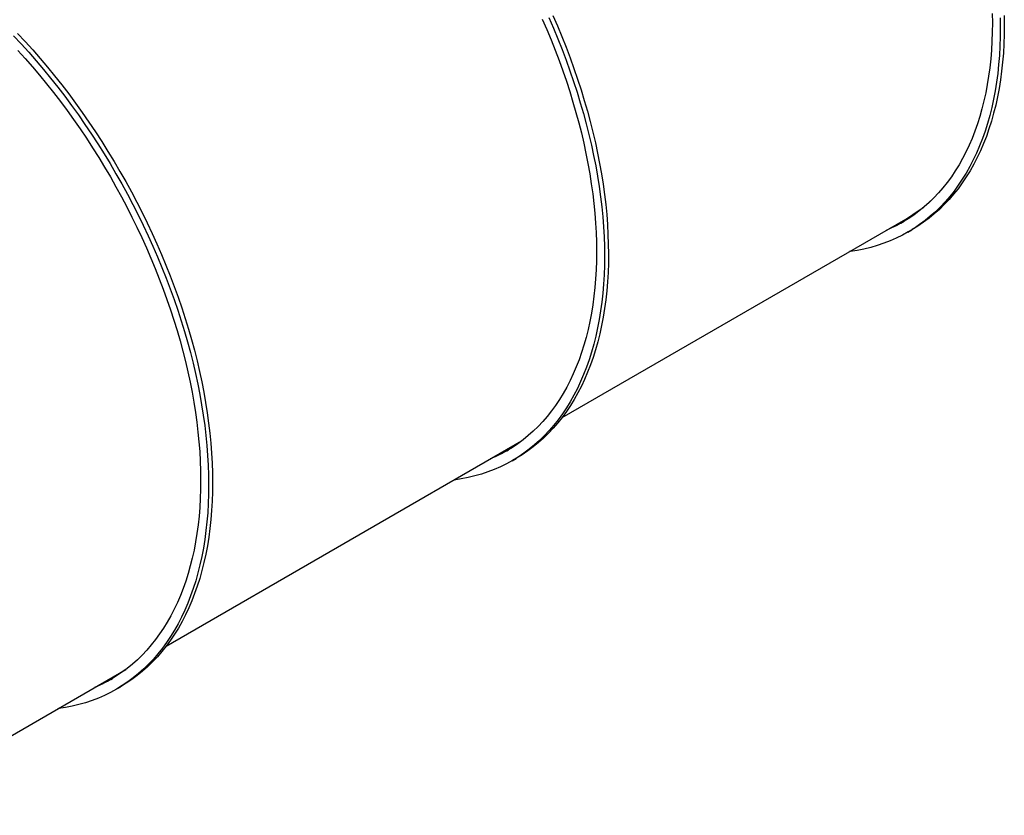
# Model space of a CAD drawing. Units: inches. Extents: x 0.3 to 7.9, y 0.2 to 11.3.
# Drawn here: x 4.4 to 5.8, y 4.2 to 5.3 of the extents above; entities that cross this region are included whole.
import ezdxf

# ---------------------------------------------------------------- set-up
doc = ezdxf.new("R2010")
doc.units = ezdxf.units.IN
doc.header["$MEASUREMENT"] = 0

msp = doc.modelspace()

# ---------------------------------------------------------------- linework, layer by layer
at = {"color": 7, "linetype": 'Continuous', "lineweight": 25}
for p, q in [((5.1467332, 4.7879335), (5.6277146, 5.0655982)), ((5.6308076, 5.0473815), (5.6363754, 5.0505957)), ((4.5927401, 4.4681201), (5.0900263, 4.7551973)), ((5.0768145, 4.7275681), (5.0823822, 4.7307823)), ((4.1828719, 4.2315082), (4.5360332, 4.4353839)), ((4.5228214, 4.4077547), (4.5283891, 4.4109689))]:
    msp.add_line(p, q, dxfattribs=at)
at = {"color": 7, "linetype": 'Continuous', "lineweight": 25, "flags": 128}
for points in [[(5.1281731, 5.3473526), (5.1346023, 5.3325589), (5.140778, 5.3177209), (5.1466962, 5.3028489), (5.1523526, 5.2879529), (5.1577434, 5.2730433), (5.162865, 5.2581303), (5.1677137, 5.243224), (5.1722863, 5.2283347), (5.1765797, 5.2134725), (5.1805909, 5.1986478), (5.1843172, 5.1838705), (5.187756, 5.1691509), (5.1909049, 5.1544991), (5.1937618, 5.1399251), (5.1963247, 5.1254388), (5.1985919, 5.1110502), (5.2005619, 5.0967692), (5.2022332, 5.0826055), (5.2036047, 5.0685689), (5.2046755, 5.054669), (5.2054449, 5.0409152), (5.2059123, 5.0273171), (5.2060774, 5.013884), (5.2059401, 5.000625), (5.2055005, 4.9875493), (5.2047589, 4.9746657), (5.2037157, 4.9619832), (5.2023718, 4.9495104), (5.200728, 4.9372559), (5.1987855, 4.9252281), (5.1965456, 4.9134351), (5.1940097, 4.9018852), (5.1911798, 4.8905862), (5.1880576, 4.8795459), (5.1846454, 4.8687717), (5.1809455, 4.8582712), (5.1769604, 4.8480515), (5.1726928, 4.8381196), (5.1681458, 4.8284823), (5.1633223, 4.8191462), (5.1582257, 4.8101178), (5.1528594, 4.8014032), (5.1472273, 4.7930083), (5.1413331, 4.784939), (5.1351808, 4.7772007), (5.1287747, 4.7697988), (5.1221192, 4.7627384), (5.1152188, 4.7560242), (5.1080783, 4.7496609), (5.1007026, 4.7436528), (5.0930966, 4.7380041), (5.0852657, 4.7327186), (5.0772152, 4.7278), (5.0689505, 4.7232516), (5.0604775, 4.7190766), (5.0518018, 4.7152777), (5.0429295, 4.7118577), (5.0338665, 4.7088188), (5.0246192, 4.7061631), (5.0151938, 4.7038925), (5.0055969, 4.7020085), (4.9958349, 4.7005124), (4.9951421, 4.7004218)], [(5.1337408, 5.3505668), (5.14017, 5.3357731), (5.1463458, 5.3209351), (5.1522639, 5.3060631), (5.1579203, 5.2911671), (5.1633112, 5.2762576), (5.1684327, 5.2613445), (5.1732815, 5.2464382), (5.1778541, 5.2315489), (5.1821475, 5.2166867), (5.1861587, 5.201862), (5.189885, 5.1870847), (5.1933237, 5.1723652), (5.1964726, 5.1577133), (5.1993295, 5.1431393), (5.2018925, 5.128653), (5.2041597, 5.1142644), (5.2061296, 5.0999834), (5.2078009, 5.0858197), (5.2091725, 5.0717831), (5.2102433, 5.0578832), (5.2110127, 5.0441294), (5.2114801, 5.0305313), (5.2116452, 5.0170982), (5.2115079, 5.0038392), (5.2110683, 4.9907635), (5.2103266, 4.9778799), (5.2092835, 4.9651974), (5.2079396, 4.9527246), (5.2062958, 4.9404701), (5.2043533, 4.9284423), (5.2021133, 4.9166493), (5.1995775, 4.9050994), (5.1967476, 4.8938004), (5.1936254, 4.8827601), (5.1902132, 4.8719859), (5.1865133, 4.8614854), (5.1825282, 4.8512657), (5.1782606, 4.8413338), (5.1737135, 4.8316965), (5.16889, 4.8223605), (5.1637934, 4.813332), (5.1584272, 4.8046174), (5.1527951, 4.7962225), (5.1469008, 4.7881532), (5.1407486, 4.7804149), (5.1343425, 4.773013), (5.127687, 4.7659526), (5.1207866, 4.7592384), (5.1136461, 4.7528751), (5.1062703, 4.746867), (5.0986644, 4.7412183), (5.0908335, 4.7359329), (5.0827829, 4.7310142), (5.0823822, 4.7307823)], [(5.7599054, 5.3471306), (5.7600705, 5.3336974), (5.7599332, 5.3204384), (5.7594936, 5.3073627), (5.758752, 5.2944791), (5.7577088, 5.2817966), (5.7563649, 5.2693238), (5.7547211, 5.2570693), (5.7527786, 5.2450415), (5.7505387, 5.2332486), (5.7480029, 5.2216986), (5.7451729, 5.2103996), (5.7420508, 5.1993593), (5.7386386, 5.1885851), (5.7349386, 5.1780846), (5.7309535, 5.1678649), (5.726686, 5.157933), (5.7221389, 5.1482957), (5.7173154, 5.1389597), (5.7122188, 5.1299312), (5.7068525, 5.1212166), (5.7012204, 5.1128217), (5.6953262, 5.1047524), (5.6891739, 5.0970141), (5.6827678, 5.0896122), (5.6761123, 5.0825518), (5.6692119, 5.0758376), (5.6620714, 5.0694743), (5.6546957, 5.0634662), (5.6470897, 5.0578175), (5.6392588, 5.0525321), (5.6312083, 5.0476134), (5.6229437, 5.043065), (5.6144706, 5.03889), (5.6057949, 5.0350911), (5.5969226, 5.0316711), (5.5878596, 5.0286322), (5.5786123, 5.0259765), (5.569187, 5.0237059), (5.55959, 5.0218219), (5.549828, 5.0203258), (5.5491352, 5.0202352)], [(5.748774, 5.3532045), (5.748935, 5.3401103), (5.7488011, 5.327186), (5.7483726, 5.3144402), (5.7476497, 5.3018818), (5.7466329, 5.2895193), (5.7453229, 5.2773613), (5.7437206, 5.2654161), (5.7418271, 5.2536918), (5.7396437, 5.2421965), (5.7371719, 5.230938), (5.7344133, 5.2199242), (5.73137, 5.2091624), (5.7280439, 5.1986602), (5.7244373, 5.1884247), (5.7205528, 5.1784629), (5.7163929, 5.1687816), (5.7119606, 5.1593876), (5.7072588, 5.1502871), (5.7022908, 5.1414865), (5.6970601, 5.1329918), (5.69157, 5.1248088), (5.6858246, 5.1169431), (5.6798276, 5.1094001), (5.6735832, 5.102185), (5.6670956, 5.0953028), (5.6603694, 5.088758), (5.6534091, 5.0825553), (5.6462194, 5.0766989), (5.6388054, 5.0711927), (5.6311722, 5.0660406), (5.6233248, 5.0612462), (5.6152687, 5.0568125), (5.6070095, 5.0527429), (5.6002743, 5.0497572)], [(5.7654732, 5.3503448), (5.7656383, 5.3369116), (5.765501, 5.3236526), (5.7650614, 5.3105769), (5.7643197, 5.2976933), (5.7632766, 5.2850108), (5.7619327, 5.272538), (5.7602889, 5.2602835), (5.7583464, 5.2482557), (5.7561064, 5.2364628), (5.7535706, 5.2249128), (5.7507407, 5.2136138), (5.7476185, 5.2025735), (5.7442063, 5.1917994), (5.7405064, 5.1812988), (5.7365213, 5.1710791), (5.7322537, 5.1611472), (5.7277066, 5.1515099), (5.7228831, 5.1421739), (5.7177865, 5.1331454), (5.7124203, 5.1244308), (5.7067882, 5.1160359), (5.7008939, 5.1079666), (5.6947417, 5.1002283), (5.6883356, 5.0928264), (5.6816801, 5.085766), (5.6747797, 5.0790518), (5.6676392, 5.0726885), (5.6602634, 5.0666804), (5.6526575, 5.0610317), (5.6448266, 5.0557463), (5.636776, 5.0508276), (5.6363754, 5.0505957)], [(5.1190036, 5.3453499), (5.1252705, 5.3309295), (5.1312904, 5.316466), (5.1370592, 5.3019693), (5.1425729, 5.2874493), (5.1478277, 5.272916), (5.15282, 5.2583793), (5.1575463, 5.2438492), (5.1620036, 5.2293356), (5.1661886, 5.2148485), (5.1700986, 5.2003979), (5.1737308, 5.1859936), (5.1770828, 5.1716455), (5.1801522, 5.1573634), (5.182937, 5.1431571), (5.1854353, 5.1290364), (5.1876453, 5.115011), (5.1895655, 5.1010904), (5.1911946, 5.0872841), (5.1925316, 5.0736018), (5.1935754, 5.0600526), (5.1943253, 5.046646), (5.1947809, 5.0333911), (5.1949419, 5.0202969), (5.194808, 5.0073725), (5.1943795, 4.9946268), (5.1936566, 4.9820684), (5.1926398, 4.9697059), (5.1913298, 4.9575479), (5.1897275, 4.9456027), (5.187834, 4.9338784), (5.1856506, 4.9223831), (5.1831788, 4.9111246), (5.1804202, 4.9001108), (5.1773769, 4.889349), (5.1740508, 4.8788468), (5.1704442, 4.8686113), (5.1665597, 4.8586495), (5.1623998, 4.8489682), (5.1579675, 4.8395741), (5.1532657, 4.8304737), (5.1482977, 4.8216731), (5.1430669, 4.8131784), (5.1375769, 4.8049954), (5.1318315, 4.7971297), (5.1258345, 4.7895867), (5.11959, 4.7823716), (5.1131025, 4.7754893), (5.1063763, 4.7689446), (5.099416, 4.7627419), (5.0922263, 4.7568855), (5.0848123, 4.7513793), (5.077179, 4.7462272), (5.0693317, 4.7414327), (5.0612756, 4.7369991), (5.0530164, 4.7329294), (5.0462812, 4.7299438)], [(4.3792055, 5.3219696), (4.3898243, 5.3105886), (4.4003205, 5.2989593), (4.4106869, 5.2870896), (4.4209162, 5.2749876), (4.4310016, 5.2626616), (4.4409361, 5.2501201), (4.4507129, 5.2373717), (4.4603253, 5.224425), (4.4697667, 5.2112891), (4.4790307, 5.1979728), (4.4881108, 5.1844853), (4.497001, 5.1708359), (4.505695, 5.1570339), (4.5141869, 5.1430888), (4.5224709, 5.1290101), (4.5305414, 5.1148074), (4.5383927, 5.1004906), (4.5460196, 5.0860693), (4.5534167, 5.0715536), (4.5605791, 5.0569533), (4.5675017, 5.0422785), (4.5741799, 5.0275391), (4.5806092, 5.0127454), (4.5867849, 4.9979075), (4.5927031, 4.9830355), (4.5983595, 4.9681395), (4.6037503, 4.9532299), (4.6088718, 4.9383169), (4.6137206, 4.9234106), (4.6182932, 4.9085213), (4.6225866, 4.8936591), (4.6265978, 4.8788344), (4.6303241, 4.8640571), (4.6337628, 4.8493375), (4.6369118, 4.8346857), (4.6397687, 4.8201116), (4.6423316, 4.8056254), (4.6445988, 4.7912368), (4.6465687, 4.7769558), (4.6482401, 4.7627921), (4.6496116, 4.7487555), (4.6506824, 4.7348556), (4.6514518, 4.7211018), (4.6519192, 4.7075037), (4.6520843, 4.6940706), (4.651947, 4.6808116), (4.6515074, 4.6677358), (4.6507658, 4.6548523), (4.6497226, 4.6421698), (4.6483787, 4.629697), (4.6467349, 4.6174425), (4.6447924, 4.6054147), (4.6425525, 4.5936217), (4.6400166, 4.5820718), (4.6371867, 4.5707728), (4.6340645, 4.5597324), (4.6306523, 4.5489583), (4.6269524, 4.5384578), (4.6229673, 4.5282381), (4.6186997, 4.5183062), (4.6141527, 4.5086689), (4.6093292, 4.4993328), (4.6042325, 4.4903044), (4.5988663, 4.4815897), (4.5932342, 4.4731949), (4.58734, 4.4651256), (4.5811877, 4.4573873), (4.5747816, 4.4499854), (4.5681261, 4.4429249), (4.5612257, 4.4362108), (4.5540852, 4.4298475), (4.5467095, 4.4238394), (4.5391035, 4.4181907), (4.5312726, 4.4129052), (4.5232221, 4.4079866), (4.5149574, 4.4034382), (4.5064844, 4.3992632), (4.4978087, 4.3954643), (4.4889364, 4.3920443), (4.4798734, 4.3890054), (4.4706261, 4.3863497), (4.4612007, 4.3840791), (4.4516038, 4.3821951), (4.4418418, 4.380699), (4.441149, 4.3806084)], [(4.3847733, 5.3251838), (4.3953921, 5.3138028), (4.4058883, 5.3021735), (4.4162546, 5.2903038), (4.426484, 5.2782018), (4.4365694, 5.2658758), (4.4465039, 5.2533343), (4.4562807, 5.2405859), (4.4658931, 5.2276392), (4.4753345, 5.2145033), (4.4845985, 5.201187), (4.4936786, 5.1876996), (4.5025687, 5.1740501), (4.5112628, 5.1602481), (4.5197547, 5.146303), (4.5280387, 5.1322243), (4.5361092, 5.1180216), (4.5439605, 5.1037048), (4.5515874, 5.0892835), (4.5589845, 5.0747678), (4.5661468, 5.0601675), (4.5730695, 5.0454927), (4.5797477, 5.0307534), (4.5861769, 5.0159596), (4.5923527, 5.0011217), (4.5982708, 4.9862497), (4.6039272, 4.9713537), (4.6093181, 4.9564441), (4.6144396, 4.9415311), (4.6192884, 4.9266248), (4.623861, 4.9117355), (4.6281544, 4.8968733), (4.6321656, 4.8820486), (4.6358919, 4.8672713), (4.6393306, 4.8525517), (4.6424795, 4.8378999), (4.6453364, 4.8233258), (4.6478994, 4.8088396), (4.6501666, 4.794451), (4.6521365, 4.78017), (4.6538078, 4.7660063), (4.6551794, 4.7519697), (4.6562502, 4.7380698), (4.6570196, 4.724316), (4.657487, 4.7107179), (4.6576521, 4.6972848), (4.6575148, 4.6840258), (4.6570752, 4.67095), (4.6563335, 4.6580665), (4.6552904, 4.645384), (4.6539465, 4.6329112), (4.6523027, 4.6206567), (4.6503602, 4.6086289), (4.6481202, 4.5968359), (4.6455844, 4.585286), (4.6427545, 4.573987), (4.6396323, 4.5629467), (4.6362201, 4.5521725), (4.6325202, 4.541672), (4.6285351, 4.5314523), (4.6242675, 4.5215204), (4.6197204, 4.5118831), (4.6148969, 4.502547), (4.6098003, 4.4935186), (4.6044341, 4.4848039), (4.5988019, 4.4764091), (4.5929077, 4.4683398), (4.5867555, 4.4606015), (4.5803494, 4.4531996), (4.5736939, 4.4461391), (4.5667935, 4.439425), (4.559653, 4.4330617), (4.5522772, 4.4270536), (4.5446713, 4.4214049), (4.5368404, 4.4161194), (4.5287898, 4.4112008), (4.5283891, 4.4109689)], [(4.3853074, 5.3014427), (4.3955387, 5.2901069), (4.4056434, 5.2785367), (4.4156146, 5.2667401), (4.4254455, 5.2547252), (4.4351292, 5.2425002), (4.4446593, 5.2300735), (4.4540291, 5.2174536), (4.4632323, 5.2046492), (4.4722624, 5.191669), (4.4811134, 5.1785219), (4.4897792, 5.1652169), (4.4982538, 5.1517632), (4.5065314, 5.13817), (4.5146064, 5.1244466), (4.5224732, 5.1106024), (4.5301264, 5.0966468), (4.5375608, 5.0825895), (4.5447712, 5.0684401), (4.5517528, 5.0542083), (4.5585008, 5.0399038), (4.5650105, 5.0255365), (4.5712774, 5.0111161), (4.5772973, 4.9966526), (4.5830661, 4.9821559), (4.5885798, 4.9676359), (4.5938346, 4.9531026), (4.5988268, 4.9385659), (4.6035532, 4.9240357), (4.6080105, 4.9095222), (4.6121955, 4.8950351), (4.6161055, 4.8805845), (4.6197377, 4.8661802), (4.6230897, 4.8518321), (4.6261591, 4.83755), (4.6289439, 4.8233437), (4.6314422, 4.809223), (4.6336522, 4.7951976), (4.6355724, 4.7812769), (4.6372015, 4.7674707), (4.6385385, 4.7537884), (4.6395823, 4.7402392), (4.6403322, 4.7268326), (4.6407878, 4.7135776), (4.6409488, 4.7004835), (4.6408149, 4.6875591), (4.6403864, 4.6748134), (4.6396635, 4.662255), (4.6386467, 4.6498925), (4.6373367, 4.6377345), (4.6357344, 4.6257892), (4.6338409, 4.614065), (4.6316575, 4.6025696), (4.6291857, 4.5913112), (4.6264271, 4.5802973), (4.6233838, 4.5695356), (4.6200577, 4.5590334), (4.6164511, 4.5487979), (4.6125666, 4.5388361), (4.6084067, 4.5291548), (4.6039744, 4.5197607), (4.5992726, 4.5106603), (4.5943046, 4.5018597), (4.5890738, 4.493365), (4.5835838, 4.485182), (4.5778383, 4.4773163), (4.5718413, 4.4697733), (4.5655969, 4.4625582), (4.5591094, 4.4556759), (4.5523832, 4.4491312), (4.5454228, 4.4429285), (4.5382332, 4.437072), (4.5308192, 4.4315659), (4.5231859, 4.4264138), (4.5153386, 4.4216193), (4.5072825, 4.4171857), (4.4990233, 4.413116), (4.4922881, 4.4101304)]]:
    msp.add_lwpolyline(points, dxfattribs=at)
at = {"color": 7, "linetype": 'Continuous', "lineweight": 25}
for centre, radius, start, end in [((5.5250091, 5.243241), 0.205196, 300.0346802, 313.1026717), ((5.5266166, 5.2408002), 0.2038537, 292.8698249, 299.0830968), ((4.9726235, 4.9209868), 0.2038537, 292.8698249, 299.0830968), ((4.4186304, 4.6011734), 0.2038537, 292.8698249, 299.0830969)]:
    msp.add_arc(centre, radius, start, end, dxfattribs=at)

doc.saveas('drawing.dxf')
